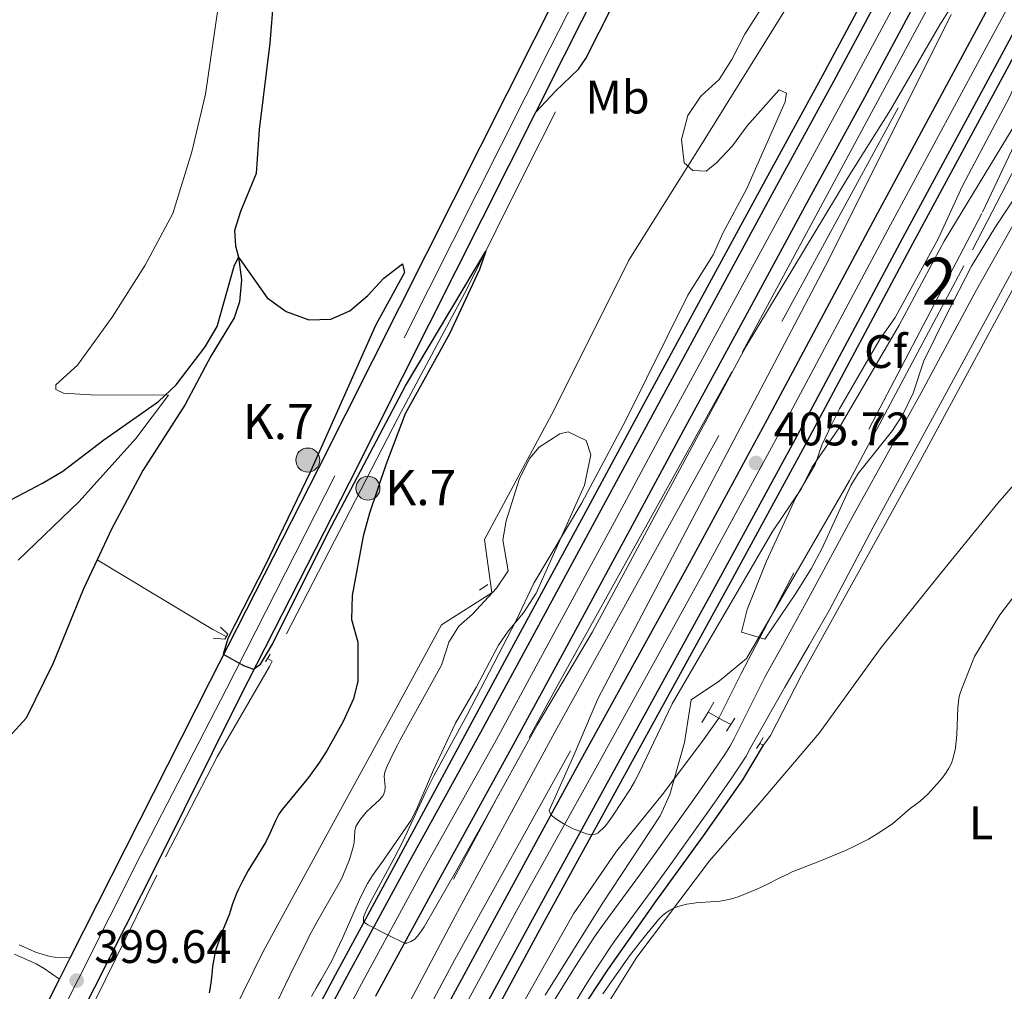
# Model space of a CAD drawing. Units: metres. Extents: x 601170 to 608093, y 696988 to 701719.
# Drawn here: x 606790 to 606999, y 700031 to 700238 of the extents above; entities that cross this region are included whole.
import ezdxf
from ezdxf.enums import TextEntityAlignment as Align

# ---------------------------------------------------------------- set-up
doc = ezdxf.new("R2010")
doc.units = ezdxf.units.M
doc.header["$MEASUREMENT"] = 0
for name, pattern in [('DGN Style 2', [86.34984, 51.809904, -34.539936]), ('DGN Style 3', [120.889776, 86.34984, -34.539936]), ('DGN Style 4', [138.24609384000001, 69.07987200000001, -34.539936, 0.08634984, -34.539936])]:
    doc.linetypes.add(name, pattern=pattern)
for name, color, linetype, lineweight in [('Altimetria', 7, 'Continuous', 0), ('centroides', 7, 'Continuous', 0), ('Complex', 7, 'Continuous', 0), ('Edificios-construcciones', 7, 'Continuous', 0), ('Ejes', 7, 'Continuous', 0), ('Entidades rusticas', 7, 'Continuous', 0), ('Hidrografía', 7, 'Continuous', 0), ('Textos rotulacion', 7, 'Continuous', 0), ('Viales-ffcc', 7, 'Continuous', 0), ('Zona arbolada', 7, 'Continuous', 0)]:
    doc.layers.add(name, color=color, linetype=linetype, lineweight=lineweight)
doc.styles.add('Style-Arial', font='txt')
doc.styles.add('Style-Arial Narrow', font='txt')

# ---------------------------------------------------------------- blocks, each defined once
blk = doc.blocks.new('5PATER')
at = {"layer": 'Altimetria', "linetype": 'Continuous', "lineweight": 0}
h = blk.add_hatch(color=250, dxfattribs=at)
edge = h.paths.add_edge_path()
edge.add_ellipse((1.001171767711639e-08, 1.001171767711639e-08), major_axis=(-1.095731443231309, -1.110710700762829), ratio=0.999422240966032, start_angle=0, end_angle=360)
blk = doc.blocks.new('5HITCA')
at = {"layer": 'Viales-ffcc', "linetype": 'Continuous', "lineweight": 0}
h = blk.add_hatch(color=1, dxfattribs=at)
edge = h.paths.add_edge_path()
edge.add_arc((0, 0), 2.558578010358639, 0, 360)
at = {"layer": 'Viales-ffcc', "color": 250, "linetype": 'Continuous', "lineweight": 0}
blk.add_circle((0, 0, -0.0002684246980493299), 2.558578010358639, dxfattribs=at)

msp = doc.modelspace()

# ---------------------------------------------------------------- linework, layer by layer
at = {"layer": 'Altimetria', "color": 30, "linetype": 'Continuous', "lineweight": 0, "elevation": 405, "flags": 128}
for points in [[(606930.933, 700207.0460000001), (606930.423, 700212.0079999999), (606931.7239999999, 700217.1100000001), (606934.5109999999, 700221.256), (606938.409, 700224.8200000001), (606941.125, 700229.0190000001), (606943.8459999999, 700234.4580000001), (606952.0830000001, 700247.409)], [(606989.479, 700243.0009999999), (606985.3670000001, 700236.4569999999), (606974.852, 700218.3189999999), (606965.896, 700204.0349999999), (606944.162, 700168.038), (606911.4780000001, 700107.237), (606899.7309999999, 700087.537), (606888.4920000001, 700067.0819999999), (606882.267, 700055.9920000001), (606875.6429999999, 700044.4950000001), (606874.521, 700042.8389999999), (606873.673, 700041.8489999999), (606872.7930000001, 700041.365), (606871.9539999999, 700041.02), (606871.4480000001, 700041.017), (606867.727, 700042.81), (606863.679, 700044.8900000001), (606862.693, 700045.565), (606862.7590000001, 700046.538), (606863.4639999999, 700048.256), (606864.5, 700050.2919999999), (606869.2579999999, 700059.087), (606871.0889999999, 700062.639), (606875.9990000001, 700073.1799999999), (606877.764, 700076.7690000001), (606884.754, 700089.621), (606895.1810000001, 700109.6270000001), (606898.959, 700117.5760000001), (606909.2, 700134.716), (606918.547, 700152.28), (606931.712, 700178.926), (606937.1030000001, 700187.5120000001), (606939.1869999999, 700192.122), (606944.206, 700201.4569999999), (606952.4480000001, 700220.065), (606952.753, 700221.8500000001), (606951.152, 700222.6159999999), (606944.402, 700214.9610000001), (606941.2679999999, 700210.679), (606937.844, 700207.037), (606935.649, 700205.314), (606932.8130000001, 700205.4180000001), (606930.933, 700207.0460000001)], [(607006.977, 700224.5290000001), (606986.2690000001, 700190.385), (606976.706, 700172.51), (606963.922, 700150.672), (606958.139, 700142.2380000001), (606955.9040000001, 700137.7660000001), (606949.7749999999, 700128.6229999999), (606928.442, 700091.94), (606921.344, 700077.1159999999), (606920.398, 700075.3589999999), (606919.382, 700073.6400000001), (606915.8840000001, 700068.217), (606914.7280000001, 700066.6089999999), (606914.0889999999, 700065.8489999999), (606912.622, 700064.426), (606912.0349999999, 700064.1680000001), (606911.1089999999, 700064.0760000001), (606910.1880000001, 700064.287), (606908.3030000001, 700064.936), (606907.378, 700065.3489999999), (606905.324, 700066.415), (606903.6329999999, 700067.453), (606902.567, 700068.298), (606902.2220000001, 700069.2220000001), (606907.523, 700081.1200000001), (606912.611, 700093.0150000001), (606961.7609999999, 700186.4569999999), (606987.756, 700238.608)], [(606913.6240000001, 700030.227), (606919.3570000001, 700038.2760000001), (606922.3859999999, 700042.229), (606925.605, 700046.087), (606926.2849999999, 700046.801), (606927.05, 700047.452), (606927.8840000001, 700048.013), (606928.7849999999, 700048.4739999999), (606929.5860000001, 700048.7860000001), (606931.527, 700049.2960000001), (606933.521, 700049.575), (606938.561, 700049.9639999999), (606940.5290000001, 700050.2790000001), (606942.4299999999, 700050.844), (606946.4340000001, 700052.4680000001), (606948.2509999999, 700053.3090000001), (606951.575, 700055.0490000001), (606953.05, 700055.6740000001), (606953.923, 700056.165), (606959.9639999999, 700058.5419999999), (606965.29, 700060.73), (606967.0989999999, 700061.5830000001), (606970.166, 700063.1510000001), (606972.0449999999, 700064.236), (606975.298, 700066.405), (606979.0730000001, 700069.686), (606981.162, 700071.2420000001), (606982.804, 700072.7139999999), (606985.3800000001, 700075.534), (606986.006, 700076.315), (606986.7069999999, 700077.341), (606987.2820000001, 700078.2239999999), (606987.821, 700079.2679999999), (606988.226, 700080.4240000001), (606988.7320000001, 700082.486), (606988.96, 700085.435), (606989.2320000001, 700091.0419999999), (606989.446, 700093.0419999999), (606989.659, 700094.0150000001), (606989.973, 700094.9610000001), (606992.777, 700101.976), (606998.1710000001, 700110.8870000001), (607004.382, 700119.02)]]:
    msp.add_lwpolyline(points, dxfattribs=at)
at = {"layer": 'Altimetria', "color": 30, "linetype": 'Continuous', "lineweight": 30, "elevation": 400, "flags": 128}
msp.add_lwpolyline([(606780.882, 700131.7650000001), (606794.412, 700138.8570000001), (606798.7820000001, 700141.452), (606807.503, 700148.1170000001), (606819.112, 700156.2409999999), (606822.881, 700159.79), (606829.0590000001, 700167.926), (606831.619, 700172.2280000001), (606835.1969999999, 700185.078), (606836.149, 700186.977), (606842.2309999999, 700178.3200000001), (606846.257, 700175.4199999999), (606851.0800000001, 700173.662), (606855.7760000001, 700173.791), (606859.8060000001, 700175.588), (606863.629, 700178.8090000001), (606867.0220000001, 700182.547), (606871.048, 700185.5760000001), (606871.4369999999, 700183.727), (606865.2520000001, 700172.463), (606851.416, 700141.351), (606841.815, 700121.358), (606833.94, 700105.9950000001), (606832.8430000001, 700102.4739999999), (606837.1599999999, 700100.1159999999), (606839.301, 700099.3019999999), (606840.8019999999, 700100.3430000001), (606843.3630000001, 700104.6370000001), (606855.274, 700128.5150000001), (606871.6329999999, 700159.6200000001), (606888.7590000001, 700188.24), (606887.402, 700184.3640000001), (606881.0320000001, 700170.6669999999), (606871.6030000001, 700153.639), (606867.446, 700142.8019999999), (606864.0179999999, 700132.4809999999), (606862.638, 700127.6070000001), (606860.3130000001, 700114.976), (606860.203, 700109.899), (606861.496, 700105.027), (606861.5009999999, 700096.7660000001), (606860.595, 700093.004), (606858.378, 700088.149), (606854.977, 700082.0560000001), (606853.396, 700079.5079999999), (606851.017, 700076.284), (606845.439, 700069.4099999999), (606844.7420000001, 700068.4380000001), (606843.9880000001, 700067.0549999999), (606842.784, 700064.3060000001), (606841.8759999999, 700062.446), (606838.1840000001, 700056.4780000001), (606837.023, 700054.3630000001), (606836.112, 700052.5020000001), (606835.7050000001, 700051.588), (606834.8759999999, 700049.3759999999), (606834.138, 700047.0109999999), (606832.9010000001, 700043.969), (606831.338, 700039.6599999999), (606831.0120000001, 700038.3940000001), (606830.611, 700036.033), (606830.547, 700035.034), (606830.22, 700032.4920000001), (606829.8800000001, 700030.412)], dxfattribs=at)
at = {"layer": 'Complex', "color": 20, "linetype": 'Continuous', "lineweight": 0}
for points in [[(607088.683, 700679.4550000001, 409.701), (607071.048, 700628.304, 409.649), (607062.5079999999, 700603.3530000001, 409.227), (607023.0349999999, 700489.9410000001, 408.331), (607015.8389999999, 700470.726, 408.225), (607008.4180000001, 700452.2930000001, 407.961), (607001.5590000001, 700436.996, 407.54), (606976.2280000001, 700386.1699999999, 406.38), (606927.879, 700290.3470000001, 403.322), (606899.077, 700233.223, 401.846), (606853.244, 700142.1499999999, 400.106), (606830.0970000001, 700096.72, 400.001), (606812.0700000001, 700061.145, 399.645), (606800.342, 700037.8659999999, 399.645), (606798.9029999999, 700035.0090000001, 399.645), (606798.065, 700033.361, 399.645), (606787.5560000001, 700012.6780000001, 399.645)], [(606794.23, 700009.2960000001, 399.645), (606805.5789999999, 700031.631, 399.645), (606818.7479999999, 700057.77, 399.645), (606836.5090000001, 700093.452, 400.001), (606859.6640000001, 700138.898, 400.106), (606899.3910000001, 700217.8389999999, 401.613), (606905.504, 700229.9850000001, 401.846), (606934.304, 700287.105, 403.322), (606953.7779999999, 700325.7010000001, 404.553), (606960.342, 700338.71, 404.968), (606982.6610000001, 700382.943, 406.38), (607008.065, 700433.9169999999, 407.54), (607015.0419999999, 700449.4750000001, 407.961), (607018.459, 700457.962, 408.081), (607022.548, 700468.119, 408.225), (607027.9610000001, 700482.575, 408.304), (607029.804, 700487.4950000001, 408.331), (607040.2620000001, 700517.5430000001, 408.568), (607069.311, 700601.004, 409.227), (607077.854, 700625.9650000001, 409.649), (607095.48, 700677.0900000001, 409.701)]]:
    msp.add_polyline3d(points, dxfattribs=at)
at = {"layer": 'Complex', "color": 135, "linetype": 'Continuous', "lineweight": 0}
for points in [[(607186.29, 700649.753, 414.649), (607172.1429999999, 700613.277, 414.017), (607157.473, 700576.28, 413.279), (607142.6680000001, 700540.798, 412.541), (607128.1540000001, 700507.6440000001, 411.75), (607116.7320000001, 700482.2930000001, 411.328), (607100.9180000001, 700447.98, 410.59), (607088.9550000001, 700422.5360000001, 410.063), (607075.7690000001, 700395.162, 409.588), (607062.003, 700367.1159999999, 409.114), (607047.514, 700338.551, 408.428), (607035.2320000001, 700314.737, 408.112), (607019.504, 700284.757, 407.585), (607005.3030000001, 700258.021, 407.268), (606990.696, 700230.8130000001, 406.794), (606971.122, 700194.5120000001, 406.425), (606948.619, 700152.4169999999, 405.792), (606932.007, 700121.804, 405.476), (606908.994, 700079.9850000001, 405.107), (606892.3640000001, 700049.4809999999, 404.815), (606878.56, 700023.9709999999, 404.868)], [(606884.8840000001, 700020.575, 404.868), (606898.6710000001, 700046.0549999999, 404.815), (606915.352, 700076.486, 405.107), (606938.375, 700118.3260000001, 405.476), (606955.0079999999, 700148.977, 405.792), (606977.5149999999, 700191.0800000001, 406.425), (606997.0860000001, 700227.3759999999, 406.794), (607011.7039999999, 700254.605, 407.268), (607025.9210000001, 700281.3700000001, 407.585), (607041.6699999999, 700311.389, 408.112), (607053.9750000001, 700335.246, 408.428), (607068.496, 700363.878, 409.114), (607082.2949999999, 700391.9890000001, 409.588), (607095.507, 700419.4169999999, 410.063), (607107.497, 700444.9169999999, 410.59), (607123.335, 700479.2860000001, 411.328), (607134.7860000001, 700504.7, 411.75), (607149.341, 700537.946, 412.541), (607164.1950000001, 700573.5460000001, 413.279), (607178.899, 700610.628, 414.017), (607193.0689999999, 700647.166, 414.649)], [(606975.3319999999, 700247.774, 406.636), (606962.8330000001, 700224.4550000001, 406.319), (606951.125, 700202.98, 406.214), (606937.379, 700177.6499999999, 405.845), (606924.771, 700154.4380000001, 405.581), (606912.9070000001, 700132.422, 405.581), (606897.1740000001, 700103.3999999999, 405.529), (606887.692, 700085.9169999999, 405.318), (606872.24, 700057.8770000001, 405.116), (606858.851, 700033.1710000001, 404.905), (606844.3049999999, 700005.8019999999, 404.747)], [(606865.315, 700029.7010000001, 404.905), (606878.6780000001, 700054.358, 405.116), (606894.159, 700082.409, 405.318), (606903.6410000001, 700099.8929999999, 405.529), (606919.379, 700128.923, 405.581), (606931.2409999999, 700150.936, 405.581), (606943.844, 700174.139, 405.845), (606957.587, 700199.463, 406.214), (606969.304, 700220.956, 406.319), (606981.811, 700244.287, 406.636)]]:
    msp.add_polyline3d(points, dxfattribs=at)
at = {"layer": 'Complex', "color": 92, "linetype": 'DGN Style 3', "lineweight": 0}
for points in [[(607000.254, 700221.162, 408.357), (606990.176, 700202.1370000001, 408.093), (606985.0050000001, 700190.871, 408.093), (606975.882, 700174.152, 408.093), (606972.69, 700169.585, 408.093), (606969.7450000001, 700164.6400000001, 408.093), (606964.0449999999, 700154.6740000001, 408.146), (606962.362, 700151.469, 407.864), (606960.2380000001, 700146.9680000001, 407.408), (606958.8230000001, 700142.8489999999, 407.408), (606954.7590000001, 700135.8600000001, 407.407), (606948.483, 700122.28, 407.249), (606944.3589999999, 700112.0150000001, 406.507), (606943.1599999999, 700107.162, 406.459), (606948.1429999999, 700105.7010000001, 405.615), (606954.683, 700115.3530000001, 406.142), (606958.0109999999, 700120.6780000001, 406.214), (606960.358, 700125.0760000001, 406.617), (606966.456, 700138.3670000001, 406.88), (606968.0120000001, 700140.929, 406.883), (606975.2960000001, 700150.094, 406.933), (606977.527, 700153.5179999999, 406.933), (606979.6939999999, 700158.023, 406.933), (606981.9439999999, 700164.929, 406.933), (606986.8090000001, 700174.699, 407.091), (606992.1000000001, 700185.065, 407.777), (606997.0900000001, 700193.244, 408.04), (607003.3360000001, 700202.676, 408.515)], [(606851.6529999999, 700029.6100000001, 407.897), (606852.629, 700031.4169999999, 407.826), (606853.6410000001, 700033.139, 407.64), (606855.967, 700037.227, 406.949), (606857.0149999999, 700039.344, 406.698), (606858.2409999999, 700042.087, 406.609), (606862.139, 700050.896, 406.634), (606863.5460000001, 700053.727, 406.634), (606864.6229999999, 700055.406, 406.634), (606866.9920000001, 700058.6540000001, 406.634), (606871.435, 700065.1030000001, 406.634), (606872.7890000001, 700067.1200000001, 406.634), (606873.281, 700067.9909999999, 406.634), (606874.132, 700069.8049999999, 406.634), (606877.5930000001, 700077.858, 406.634), (606882.3160000001, 700087.815, 406.634), (606886.7949999999, 700095.5419999999, 406.697), (606890.875, 700103.344, 406.688), (606891.4299999999, 700104.405, 406.687), (606893.5190000001, 700107.426, 406.695), (606896.764, 700111.2849999999, 406.713), (606899.494, 700115.449, 406.739), (606909.7550000001, 700138.4469999999, 406.897), (606911.119, 700144.913, 406.739), (606910.088, 700147.952, 406.739), (606906.2620000001, 700149.8300000001, 406.739), (606904.5260000001, 700149.419, 406.739), (606900.142, 700146.5260000001, 406.739), (606898.094, 700144.1969999999, 406.721), (606895.892, 700139.869, 406.634), (606893.0700000001, 700130.8770000001, 406.265), (606892.3559999999, 700126.8470000001, 406.001), (606893.4780000001, 700120.2450000001, 405.843), (606891.06, 700116.5760000001, 405.843), (606885.935, 700111.014, 405.632), (606883.0460000001, 700108.4210000001, 405.527), (606880.922, 700105.024, 405.316), (606880.3019999999, 700103.1740000001, 405.316), (606879.2990000001, 700100.173, 405.316), (606870.5149999999, 700084.2390000001, 407.582), (606869.9380000001, 700083.1570000001, 407.673), (606869.047, 700081.3670000001, 407.638), (606867.7820000001, 700078.639, 407.476), (606867.256, 700077.4169999999, 407.487), (606867.1329999999, 700076.4280000001, 407.53), (606867.308, 700074.3389999999, 407.634), (606867.2660000001, 700073.335, 407.672), (606866.9110000001, 700072.4180000001, 407.688), (606866.138, 700071.4890000001, 407.688), (606864.406, 700069.9550000001, 407.688), (606863.351, 700068.932, 407.688), (606862.0630000001, 700067.4169999999, 407.688), (606861.487, 700066.56, 407.688), (606861.1270000001, 700065.8330000001, 407.694), (606860.912, 700064.871, 407.793), (606860.7320000001, 700062.3940000001, 408.26), (606860.521, 700061.416, 408.32), (606859.726, 700058.8030000001, 408.32), (606858.3319999999, 700055.297, 408.32), (606857.8859999999, 700054.402, 408.32), (606852.784, 700045.49, 408.362), (606851.166, 700042.47, 408.635), (606850.588, 700041.2010000001, 408.846), (606847.913, 700035.889, 408.946), (606844.442, 700028.6229999999, 408.945)]]:
    msp.add_polyline3d(points, dxfattribs=at)
at = {"layer": 'Edificios-construcciones', "color": 170, "linetype": 'DGN Style 2', "lineweight": 0, "extrusion": (-0.1355313366526268, -0.2104957209378423, 0.9681543308026931), "elevation": -229228.0314473118, "flags": 128}
msp.add_lwpolyline([(131212.2553019992, 888050.4907612321), (131209.0007975793, 888050.2071629576), (131180.2794108967, 888049.340390767)], dxfattribs=at)
at = {"layer": 'Edificios-construcciones', "color": 170, "linetype": 'DGN Style 2', "lineweight": 0, "extrusion": (-0.0200196983896116, 0.01060214796372922, 0.9997433701380292), "elevation": -4327.103135460607, "flags": 128}
msp.add_lwpolyline([(-902703.7368610865, 208584.9308155888), (-902703.7368610865, 208583.7831043884)], dxfattribs=at)
at = {"layer": 'Edificios-construcciones', "color": 170, "linetype": 'DGN Style 2', "lineweight": 0, "flags": 128}
for points, elevation in [([(606938.3659999999, 700088.8630000001), (606936.0449999999, 700090.1780000001)], 400.996), ([(606940.881, 700087.5150000001), (606938.3659999999, 700088.8630000001)], 400.996), ([(606947.8119999999, 700083.1610000001), (606947.0360000001, 700083.4990000001)], 401.734)]:
    msp.add_lwpolyline(points, dxfattribs=dict(at, elevation=elevation))
at = {"layer": 'Edificios-construcciones', "color": 92, "linetype": 'DGN Style 3', "lineweight": 0, "extrusion": (-0.00721113459826317, -0.01352552467956353, 0.9998825229595467), "elevation": -13440.13449248879, "flags": 128}
msp.add_lwpolyline([(606878.7173870758, 699955.0508824242), (606869.0173603485, 699936.8592183583)], dxfattribs=at)
at = {"layer": 'Edificios-construcciones', "color": 170, "linetype": 'DGN Style 2', "lineweight": 0}
for points in [[(606872.048, 700027.4280000001, 402.892), (606882.2, 700046.717, 402.892), (606893.2679999999, 700067.1499999999, 403.155), (606903.5490000001, 700086.06, 403.313), (606913.2930000001, 700103.7039999999, 403.84), (606951.7280000001, 700173.3030000001, 404.157), (606989.4739999999, 700242.56, 405), (607018.412, 700297.014, 406.055), (607072.604, 700404.5590000001, 407.9), (607124.1100000001, 700515.9909999999, 410.272), (607169.483, 700625.389, 412.276), (607201.0460000001, 700710.3200000001, 413.857), (607211.6610000001, 700740.8260000001, 414.279), (607223.0789999999, 700774.608, 414.595), (607244.852, 700843.0519999999, 415.492), (607252.811, 700869.4010000001, 415.861), (607273.2320000001, 700940.7180000001, 416.493), (607294.9569999999, 701024.0150000001, 416.637), (607297.087, 701032.183, 416.652), (607299.4639999999, 701041.9569999999, 416.441)], [(607188.3940000001, 700612.8430000001, 412.378), (607175.804, 700580.351, 412.172), (607163.041, 700548.7150000001, 411.487), (607152.2350000001, 700523.578, 411.065), (607137.0619999999, 700490.108, 410.591), (607121.101, 700457.0349999999, 409.958), (607105.925, 700423.808, 408.956), (607073.0149999999, 700354.223, 407.533), (607056.612, 700322.1980000001, 406.795), (607036.817, 700283.983, 406.32), (607016.5349999999, 700243.4680000001, 405.74), (606994.3230000001, 700196.2919999999, 403.842), (606943.0020000001, 700098.2509999999, 401.839), (606938.3659999999, 700088.8630000001, 400.996)], [(606903.587, 700217.9310000001, 400.87), (606897.0009999999, 700204.8230000001, 400.29), (606884.892, 700180.456, 399.868), (606870.0889999999, 700152.848, 399.71), (606843.327, 700101.0290000001, 399.245)], [(607005.6710000001, 700189.0519999999, 404.151), (606981.1100000001, 700143.5320000001, 403.157), (606955.9380000001, 700098.0530000001, 402.471), (606949.31, 700085.1950000001, 401.734), (606947.8119999999, 700083.1610000001, 401.734)], [(606843.327, 700101.0290000001, 399.245), (606842.7280000001, 700099.868, 399.235), (606831.6070000001, 700080.655, 399.024), (606820.588, 700059.338, 399.024)], [(606798.888, 699836.068, 401.898), (606810.487, 699858.4010000001, 402.74), (606820.841, 699878.702, 402.845), (606831.1910000001, 699899.3389999999, 402.95), (606842.0290000001, 699922.087, 402.95), (606853.0390000001, 699944.4140000001, 403.056), (606863.3870000001, 699965.3049999999, 402.95), (606874.905, 699987.3, 402.845), (606888.49, 700013.777, 403.056), (606899.0260000001, 700032.395, 403.056), (606907.406, 700047.2039999999, 402.95), (606916.5549999999, 700060.5889999999, 402.529), (606926.3060000001, 700072.547, 401.792), (606934.8829999999, 700083.99, 401.161), (606938.3659999999, 700088.8630000001, 400.996)], [(606818.7690000001, 700055.4480000001, 398.919), (606805.6059999999, 700028.807, 399.024), (606791.773, 700001.8230000001, 398.708), (606766.433, 699951.496, 398.498), (606755.017, 699927.4809999999, 398.498), (606742.838, 699903.9639999999, 398.287), (606728.923, 699876.727, 397.55), (606715.1769999999, 699849.3230000001, 396.813), (606712.118, 699842.7280000001, 396.498)]]:
    msp.add_polyline3d(points, dxfattribs=at)
at = {"layer": 'Edificios-construcciones', "color": 92, "linetype": 'DGN Style 3', "lineweight": 0}
for points in [[(607282.6540000001, 700992.706, 418.637), (607272.5160000001, 700955.2390000001, 418.69), (607245.8459999999, 700861.882, 418.057), (607225.7649999999, 700796.804, 417.319), (607214.817, 700764.5930000001, 416.528), (607188.503, 700688.868, 415.474), (607167.881, 700634.2849999999, 414.683), (607141.912, 700569.497, 413.629), (607127.368, 700535.1429999999, 412.68), (607111.335, 700498.6939999999, 411.942), (607089.486, 700450.47, 411.309), (607073.243, 700416.017, 410.465), (607052.3829999999, 700373.8489999999, 409.675), (607030.534, 700330.808, 408.884), (607008.328, 700288.3559999999, 408.198), (606984.264, 700242.754, 407.882), (606941.125, 700162.615, 406.775), (606904.345, 700096.4990000001, 406.3), (606897.96, 700084.7380000001, 405.247)], [(606906.743, 700081.949, 404.826), (606882.1950000001, 700037.5249999999, 404.615), (606861.551, 699999.3659999999, 404.51), (606846.3840000001, 699970.771, 404.299), (606831.067, 699940.068, 404.089)]]:
    msp.add_polyline3d(points, dxfattribs=at)
at = {"layer": 'Edificios-construcciones', "color": 250, "linetype": 'DGN Style 2', "lineweight": 0}
for points in [[(606994.571, 700306.4880000001, 406.794), (606991.6669999999, 700299.03, 406.689), (606953.132, 700240.7509999999, 406.372), (606934.175, 700210.2110000001, 405.74), (606919.199, 700186.354, 404.474), (606903.3330000001, 700154.496, 404.474), (606888.45, 700126.9140000001, 402.154), (606890.0260000001, 700115.5390000001, 402.47), (606879.352, 700108.733, 401.31), (606869.128, 700089.9450000001, 401.731), (606857.111, 700068.1259999999, 401.328), (606841.3570000001, 700039.189, 401.854), (606830.9269999999, 700017.9610000001, 402.065)], [(606901.4040000001, 700029.9510000001, 404.329), (606913.534, 700049.342, 403.697), (606925.838, 700068.0590000001, 402.855), (606927.905, 700072.625, 402.224), (606928.827, 700075.9110000001, 402.474), (606931.01, 700083.6840000001, 403.066), (606932.4480000001, 700092.7919999999, 404.013), (606938.4780000001, 700096.8019999999, 402.961), (606944.2050000001, 700101.5590000001, 402.381), (606949.73, 700111.104, 402.699), (606966.135, 700139.4450000001, 403.646), (606992.2949999999, 700188.5519999999, 404.226), (607016.4820000001, 700235.2350000001, 405.966), (607027.7749999999, 700257.6510000001, 406.968)]]:
    msp.add_polyline3d(points, dxfattribs=at)
at = {"layer": 'Ejes', "color": 250, "linetype": 'DGN Style 4', "lineweight": 0}
for points in [[(607092.2649999999, 700678.2080000001, 409.701), (607074.635, 700627.071, 409.649), (607066.0930000001, 700602.115, 409.227), (607026.602, 700488.6510000001, 408.331), (607019.3740000001, 700469.352, 408.225), (607011.909, 700450.808, 407.961), (607004.9880000001, 700435.372, 407.54), (606979.618, 700384.469, 406.38), (606931.2649999999, 700288.638, 403.322), (606902.4639999999, 700231.5150000001, 401.846), (606856.6270000001, 700140.435, 400.106), (606833.476, 700094.997, 400.001), (606815.237, 700059.544, 399.645), (606802.0689999999, 700033.406, 399.645), (606790.7209999999, 700011.0730000001, 399.645)], [(606881.4680000001, 700022.409, 404.868), (606895.264, 700047.905, 404.815), (606912.173, 700078.2350000001, 405.107), (606935.1910000001, 700120.065, 405.476), (606951.8130000001, 700150.696, 405.792), (606974.318, 700192.7960000001, 406.425), (606993.8910000001, 700229.094, 406.794), (607008.503, 700256.3130000001, 407.268), (607022.712, 700283.0630000001, 407.585), (607038.4510000001, 700313.064, 408.112), (607050.744, 700336.899, 408.428), (607065.2490000001, 700365.496, 409.114), (607079.0320000001, 700393.575, 409.588), (607092.2309999999, 700420.977, 410.063), (607104.2069999999, 700446.449, 410.59), (607120.033, 700480.79, 411.328), (607131.47, 700506.172, 411.75), (607146.004, 700539.372, 412.541), (607160.834, 700574.912, 413.279), (607175.521, 700611.952, 414.017), (607189.679, 700648.46, 414.649)], [(606978.571, 700246.03, 406.636), (606966.068, 700222.7050000001, 406.319), (606954.3559999999, 700201.2220000001, 406.214), (606940.611, 700175.8940000001, 405.845), (606928.006, 700152.686, 405.581), (606916.1429999999, 700130.672, 405.581), (606900.4070000001, 700101.645, 405.529), (606890.925, 700084.162, 405.318), (606875.28, 700056.2150000001, 405.116), (606861.9040000001, 700031.5320000001, 404.905), (606847.369, 700004.185, 404.747)]]:
    msp.add_polyline3d(points, dxfattribs=at)
at = {"layer": 'Entidades rusticas', "color": 92, "linetype": 'Continuous', "lineweight": 0}
for points in [[(606789.229, 700122.4880000001, 398.904), (606802.1910000001, 700134.987, 399.379), (606814.307, 700148.422, 399.748), (606821.2280000001, 700157.6170000001, 399.904), (606804.6799999999, 700157.7150000001, 400.221), (606798.8729999999, 700158.033, 400.854), (606797.2450000001, 700158.8260000001, 401.434), (606797.2890000001, 700159.798, 401.487), (606801.834, 700163.976, 401.803), (606809.2320000001, 700174.203, 401.856), (606816.298, 700185.263, 401.961), (606822.122, 700196.257, 402.172), (606826.223, 700209.392, 402.225), (606829.119, 700221.6510000001, 402.172), (606832.291, 700243.631, 401.961)], [(606911.3260000001, 700022.679, 406.012), (606920.8800000001, 700038.004, 405.591), (606936.369, 700058.5190000001, 404.433), (606947.1270000001, 700070.906, 403.801), (606959.717, 700085.6669999999, 404.012), (606972.875, 700103.8970000001, 403.845), (606985.3200000001, 700119.4140000001, 403.951), (606997.6869999999, 700134.6059999999, 404.478), (607012.4920000001, 700151.605, 404.531)]]:
    msp.add_polyline3d(points, dxfattribs=at)
at = {"layer": 'Hidrografía', "color": 142, "linetype": 'DGN Style 3', "lineweight": 25}
for points in [[(606843.6070000001, 700243.017, 400.641), (606842.825, 700232.5349999999, 400.589), (606840.533, 700214.1540000001, 400.589), (606839.875, 700204.78, 400.325), (606836.585, 700196.7280000001, 400.114), (606835.2509999999, 700192.638, 400.061), (606835.473, 700189.4280000001, 400.061), (606836.119, 700186.9780000001, 399.903), (606836.763, 700182.1799999999, 399.745), (606836.327, 700177.4510000001, 399.534), (606835.1740000001, 700174.038, 399.534), (606830.2110000001, 700165.888, 399.482), (606824.8119999999, 700155.6000000001, 399.429), (606815.753, 700141.55, 399.271), (606809.1059999999, 700129.1170000001, 398.954), (606806.047, 700122.5959999999, 398.711)], [(606806.047, 700122.5959999999, 398.711), (606803.138, 700116.3940000001, 398.48), (606796.716, 700100.5889999999, 398.005), (606790.98, 700088.8670000001, 397.794), (606787.308, 700084.8770000001, 397.583), (606771.2490000001, 700071.9380000001, 396.846), (606753.075, 700060.6710000001, 396.32)], [(606878.537, 699961.9369999999, 404.302), (606886.3019999999, 699979.52, 404.407), (606894.3219999999, 699997.0220000001, 404.196), (606902.014, 700013.342, 404.407), (606908.476, 700025.861, 404.407), (606914.7110000001, 700035.3470000001, 404.091), (606924.946, 700049.8360000001, 403.038), (606935.101, 700063.8189999999, 402.828), (606943.4199999999, 700075.7650000001, 401.986), (606947.8119999999, 700083.1610000001, 401.734)]]:
    msp.add_polyline3d(points, dxfattribs=at)
at = {"layer": 'Viales-ffcc', "color": 250, "linetype": 'Continuous', "lineweight": 25, "extrusion": (-0.8917851515869947, 0.4479202376746823, 0.0639273344541851), "elevation": -227556.4495205742, "flags": 128}
msp.add_lwpolyline([(-898123.452353959, 14979.32969680378), (-898137.0499258945, 14979.56292763905), (-898201.0196430702, 14981.04219963235), (-898244.2502071857, 14982.27572273473)], dxfattribs=at)
at = {"layer": 'Viales-ffcc', "color": 1, "linetype": 'DGN Style 2', "lineweight": 0, "flags": 128}
for points, elevation in [([(606887.4299999999, 700116.122), (606889.172, 700117.355)], 401.687), ([(606841.9029999999, 700100.8729999999), (606842.885, 700102.53)], 399.905), ([(606946.3840000001, 700082.4040000001), (606947.0360000001, 700083.4990000001)], 402.476), ([(606947.0360000001, 700083.4990000001), (606947.7949999999, 700084.774)], 402.476)]:
    msp.add_lwpolyline(points, dxfattribs=dict(at, elevation=elevation))
at = {"layer": 'Viales-ffcc', "color": 1, "linetype": 'DGN Style 2', "lineweight": 0, "extrusion": (0.01054547353975584, 0.01768890774769985, 0.999787925277414), "elevation": 19186.90916645885, "flags": 128}
msp.add_lwpolyline([(-162828.3158533962, -911930.1422376516), (-162828.3158533962, -911932.5701532187)], dxfattribs=at)
at = {"layer": 'Viales-ffcc', "color": 1, "linetype": 'DGN Style 2', "lineweight": 0, "extrusion": (0.01083344782653642, 0.01818064326979646, 0.9997760252268936), "elevation": 19705.94555775395, "flags": 128}
msp.add_lwpolyline([(-163020.0839528351, -911882.213109185), (-163020.0839528352, -911884.8119067913)], dxfattribs=at)
at = {"layer": 'Viales-ffcc', "color": 1, "linetype": 'DGN Style 2', "lineweight": 0, "extrusion": (-0.01783578250557873, -0.02643689183012047, 0.9994913584482741), "elevation": -28931.60592785426, "flags": 128}
msp.add_lwpolyline([(111600.1968182495, 919350.4368656599), (111600.1968182496, 919352.098785935)], dxfattribs=at)
at = {"layer": 'Viales-ffcc', "color": 1, "linetype": 'DGN Style 2', "lineweight": 0, "extrusion": (-0.01806316795959065, -0.0267736289534377, 0.9994783112984129), "elevation": -29305.36615649059, "flags": 128}
msp.add_lwpolyline([(111595.3793033948, 919340.8454572791), (111595.3793033948, 919342.4555069678)], dxfattribs=at)
at = {"layer": 'Viales-ffcc', "color": 250, "linetype": 'Continuous', "lineweight": 25, "elevation": 399.645, "flags": 128}
msp.add_lwpolyline([(606798.065, 700033.361), (606798.9029999999, 700035.0090000001), (606800.342, 700037.8659999999)], dxfattribs=at)
at = {"layer": 'Viales-ffcc', "color": 250, "linetype": 'Continuous', "lineweight": 25}
for points in [[(606800.342, 700037.8659999999, 399.645), (606812.0700000001, 700061.145, 399.645), (606830.0970000001, 700096.72, 400.001), (606853.244, 700142.1499999999, 400.106), (606899.077, 700233.223, 401.846), (606927.879, 700290.3470000001, 403.322), (606976.2280000001, 700386.1699999999, 406.38), (607001.5590000001, 700436.996, 407.54), (607008.4180000001, 700452.2930000001, 407.961), (607015.8389999999, 700470.726, 408.225), (607023.0349999999, 700489.9410000001, 408.331), (607062.5079999999, 700603.3530000001, 409.227), (607071.048, 700628.304, 409.649), (607088.683, 700679.4550000001, 409.701), (607097.675, 700705.0860000001, 410.176), (607118.9199999999, 700767.287, 410.703), (607183.4199999999, 700952.956, 412.548), (607201.2320000001, 701004.7039999999, 413.412)], [(607186.29, 700649.753, 414.649), (607172.1429999999, 700613.277, 414.017), (607157.473, 700576.28, 413.279), (607142.6680000001, 700540.798, 412.541), (607128.1540000001, 700507.6440000001, 411.75), (607116.7320000001, 700482.2930000001, 411.328), (607100.9180000001, 700447.98, 410.59), (607088.9550000001, 700422.5360000001, 410.063), (607075.7690000001, 700395.162, 409.588), (607062.003, 700367.1159999999, 409.114), (607047.514, 700338.551, 408.428), (607035.2320000001, 700314.737, 408.112), (607019.504, 700284.757, 407.585), (607005.3030000001, 700258.021, 407.268), (606990.696, 700230.8130000001, 406.794), (606971.122, 700194.5120000001, 406.425), (606948.619, 700152.4169999999, 405.792), (606932.007, 700121.804, 405.476), (606908.994, 700079.9850000001, 405.107), (606892.3640000001, 700049.4809999999, 404.815), (606878.56, 700023.9709999999, 404.868)], [(606884.8840000001, 700020.575, 404.868), (606898.6710000001, 700046.0549999999, 404.815), (606915.352, 700076.486, 405.107), (606938.375, 700118.3260000001, 405.476), (606955.0079999999, 700148.977, 405.792), (606977.5149999999, 700191.0800000001, 406.425), (606997.0860000001, 700227.3759999999, 406.794), (607011.7039999999, 700254.605, 407.268), (607025.9210000001, 700281.3700000001, 407.585), (607041.6699999999, 700311.389, 408.112), (607053.9750000001, 700335.246, 408.428), (607068.496, 700363.878, 409.114), (607082.2949999999, 700391.9890000001, 409.588), (607095.507, 700419.4169999999, 410.063), (607107.497, 700444.9169999999, 410.59), (607123.335, 700479.2860000001, 411.328), (607134.7860000001, 700504.7, 411.75), (607149.341, 700537.946, 412.541), (607164.1950000001, 700573.5460000001, 413.279), (607178.899, 700610.628, 414.017), (607193.0689999999, 700647.166, 414.649)], [(606887.0460000001, 700019.413, 404.868), (606900.8260000001, 700044.8800000001, 404.815), (606917.466, 700075.2590000001, 405.107), (606940.493, 700117.105, 405.476), (606957.135, 700147.771, 405.792), (606979.6429999999, 700189.878, 406.425), (606999.213, 700226.173, 406.794), (607013.835, 700253.4099999999, 407.268), (607028.0590000001, 700280.186, 407.585), (607043.8160000001, 700310.2220000001, 408.112), (607056.1300000001, 700334.0970000001, 408.428), (607070.6640000001, 700362.753, 409.114), (607084.476, 700390.889, 409.588), (607097.6980000001, 700418.341, 410.063), (607109.699, 700443.862, 410.59), (607125.5460000001, 700478.2520000001, 411.328), (607137.0090000001, 700503.69, 411.75), (607151.5800000001, 700536.9739999999, 412.541), (607166.453, 700572.621, 413.279), (607181.1710000001, 700609.736, 414.017), (607195.3500000001, 700646.298, 414.649)], [(606899.3910000001, 700217.8389999999, 401.613), (606903.5819999999, 700222.3090000001, 401.613), (606908.5, 700227.004, 401.823), (606910.0149999999, 700229.26, 401.823), (606950.1599999999, 700308.6100000001, 403.984), (606951.814, 700310.571, 403.984), (606954.784, 700313.058, 403.984), (606960.8160000001, 700317.0889999999, 404.142), (606964.815, 700319.345, 404.406)], [(606842.236, 700006.8929999999, 404.747), (606856.79, 700034.277, 404.905), (606870.1869999999, 700058.9979999999, 405.116), (606885.325, 700087.1969999999, 405.318), (606894.807, 700104.6799999999, 405.529), (606910.538, 700133.699, 405.581), (606922.4029999999, 700155.716, 405.581), (606935.013, 700178.932, 405.845), (606948.76, 700204.264, 406.214), (606960.4650000001, 700225.7309999999, 406.319), (606972.9610000001, 700249.0460000001, 406.636)], [(606844.3049999999, 700005.8019999999, 404.747), (606858.851, 700033.1710000001, 404.905), (606872.24, 700057.8770000001, 405.116), (606887.692, 700085.9169999999, 405.318), (606897.1740000001, 700103.3999999999, 405.529), (606912.9070000001, 700132.422, 405.581), (606924.771, 700154.4380000001, 405.581), (606937.379, 700177.6499999999, 405.845), (606951.125, 700202.98, 406.214), (606962.8330000001, 700224.4550000001, 406.319), (606975.3319999999, 700247.774, 406.636)], [(606981.811, 700244.287, 406.636), (606969.304, 700220.956, 406.319), (606957.587, 700199.463, 406.214), (606943.844, 700174.139, 405.845), (606931.2409999999, 700150.936, 405.581), (606919.379, 700128.923, 405.581), (606903.6410000001, 700099.8929999999, 405.529), (606894.159, 700082.409, 405.318), (606878.6780000001, 700054.358, 405.116), (606865.315, 700029.7010000001, 404.905)], [(606595.091, 699614.8459999999, 393.483), (606612.0490000001, 699648.442, 394.064), (606628.96, 699681.9029999999, 395.118), (606640.058, 699703.3189999999, 395.751), (606655.709, 699734.703, 396.277), (606667.0390000001, 699757.5150000001, 396.593), (606681.108, 699785.237, 397.014), (606725.993, 699874.1340000001, 397.961), (606738.837, 699899.439, 398.487), (606750.925, 699923.6259999999, 398.803), (606764.254, 699949.8400000001, 399.119), (606779.6610000001, 699980.466, 399.224), (606794.23, 700009.2960000001, 399.645), (606805.5789999999, 700031.631, 399.645), (606818.7479999999, 700057.77, 399.645), (606836.5090000001, 700093.452, 400.001), (606859.6640000001, 700138.898, 400.106), (606899.3910000001, 700217.8389999999, 401.613)], [(606642.686, 699725.354, 396.064), (606649.0109999999, 699738.037, 396.277), (606660.3530000001, 699760.8729999999, 396.593), (606674.433, 699788.6170000001, 397.014), (606719.318, 699877.514, 397.961), (606732.155, 699902.8049999999, 398.487), (606744.244, 699926.9950000001, 398.803), (606757.578, 699953.217, 399.119), (606772.9809999999, 699983.835, 399.224), (606787.5560000001, 700012.6780000001, 399.645), (606798.065, 700033.361, 399.645)]]:
    msp.add_polyline3d(points, dxfattribs=at)
at = {"layer": 'Viales-ffcc', "color": 250, "linetype": 'DGN Style 3', "lineweight": 0}
for points in [[(606902.767, 700027.871, 404.641), (606906.3929999999, 700033.8600000001, 404.591), (606908.449, 700037.102, 404.464), (606911.7450000001, 700042.1030000001, 404.073), (606912.8840000001, 700043.744, 403.975), (606915.1640000001, 700046.912, 403.891), (606921.6810000001, 700055.7760000001, 403.826), (606924.8130000001, 700060.0760000001, 403.737), (606934.0700000001, 700073.115, 403.213), (606937.935, 700078.6359999999, 403.02), (606939.6100000001, 700081.131, 402.943), (606940.658, 700082.8330000001, 402.907), (606941.622, 700084.585, 402.894), (606948.212, 700097.753, 402.935), (606951.861, 700104.324, 402.935), (606957.3800000001, 700114.2609999999, 402.935), (606966.882, 700131.848, 403.548), (606981.381, 700158.081, 403.778), (606993.192, 700180.0150000001, 404.253), (607007.74, 700205.946, 404.985), (607021.848, 700232.0819999999, 406.04), (607058.656, 700299.0430000001, 409.525)], [(606798.065, 700033.361, 399.645), (606794.784, 700035.625, 399.279), (606793.0530000001, 700036.605, 399.13), (606788.4950000001, 700038.6769999999, 398.874)]]:
    msp.add_polyline3d(points, dxfattribs=at)
at = {"layer": 'Viales-ffcc', "color": 250, "linetype": 'Continuous', "lineweight": 0}
for points in [[(607003.932, 700189.8600000001, 404.726), (606997.3910000001, 700177.7139999999, 404.253), (606985.51, 700155.837, 403.778), (606971.212, 700129.49, 403.548), (606961.851, 700111.818, 402.935), (606957.557, 700104.415, 402.935), (606952.3600000001, 700095.453, 402.935), (606945.176, 700082.7180000001, 402.894), (606944.1270000001, 700080.8130000001, 402.907), (606942.986, 700078.959, 402.943), (606941.2450000001, 700076.3659999999, 403.02), (606937.3500000001, 700070.8019999999, 403.213), (606928.071, 700057.7320000001, 403.737), (606924.9199999999, 700053.405, 403.826), (606918.4099999999, 700044.551, 403.891), (606916.162, 700041.4269999999, 403.975), (606915.0700000001, 700039.8530000001, 404.073), (606911.8189999999, 700034.922, 404.464), (606909.804, 700031.746, 404.591), (606906.246, 700025.868, 404.641)], [(606800.342, 700037.8659999999, 399.645), (606797.007, 700038.007, 398.985), (606796.0320000001, 700038.192, 398.939), (606793.1170000001, 700039.0160000001, 399.077), (606789.4880000001, 700040.6669999999, 398.874)]]:
    msp.add_polyline3d(points, dxfattribs=at)
at = {"layer": 'Viales-ffcc', "color": 1, "linetype": 'DGN Style 2', "lineweight": 0}
msp.add_polyline3d([(606832.271, 700108.2239999999, 398.798), (606833.879, 700106.756, 399.958), (606833.2150000001, 700105.723, 399.905), (606830.756, 700105.8859999999, 398.798)], dxfattribs=at)
at = {"layer": 'Zona arbolada', "color": 92, "linetype": 'DGN Style 3', "lineweight": 0}
for points in [[(607023.841, 700245.5970000001, 409.06), (607011.352, 700220.9269999999, 408.567), (607008.3899999999, 700212.419, 408.567), (607006.26, 700207.889, 408.559), (607003.3360000001, 700202.676, 408.515), (606997.0900000001, 700193.244, 408.04), (606992.1000000001, 700185.065, 407.777), (606986.8090000001, 700174.699, 407.091), (606981.9439999999, 700164.929, 406.933), (606979.6939999999, 700158.023, 406.933), (606977.527, 700153.5179999999, 406.933), (606975.2960000001, 700150.094, 406.933), (606968.0120000001, 700140.929, 406.883), (606966.456, 700138.3670000001, 406.88), (606960.358, 700125.0760000001, 406.617), (606958.0109999999, 700120.6780000001, 406.214), (606954.683, 700115.3530000001, 406.142), (606948.1429999999, 700105.7010000001, 405.615), (606943.1599999999, 700107.162, 406.459)], [(606943.1599999999, 700107.162, 406.459), (606944.3589999999, 700112.0150000001, 406.507), (606948.483, 700122.28, 407.249), (606954.7590000001, 700135.8600000001, 407.407), (606958.8230000001, 700142.8489999999, 407.408), (606960.2380000001, 700146.9680000001, 407.408), (606962.362, 700151.469, 407.864), (606964.0449999999, 700154.6740000001, 408.146), (606969.7450000001, 700164.6400000001, 408.093), (606972.69, 700169.585, 408.093), (606975.882, 700174.152, 408.093), (606985.0050000001, 700190.871, 408.093), (606990.176, 700202.1370000001, 408.093), (607000.254, 700221.162, 408.357), (607004.4979999999, 700230.979, 408.726), (607006.811, 700235.4070000001, 408.945), (607008.98, 700238.746, 409.042)], [(606844.442, 700028.6229999999, 408.945), (606847.913, 700035.889, 408.946), (606850.588, 700041.2010000001, 408.846), (606851.166, 700042.47, 408.635), (606852.784, 700045.49, 408.362), (606857.8859999999, 700054.402, 408.32), (606858.3319999999, 700055.297, 408.32), (606859.726, 700058.8030000001, 408.32), (606860.521, 700061.416, 408.32), (606860.7320000001, 700062.3940000001, 408.26), (606860.912, 700064.871, 407.793), (606861.1270000001, 700065.8330000001, 407.694), (606861.487, 700066.56, 407.688), (606862.0630000001, 700067.4169999999, 407.688), (606863.351, 700068.932, 407.688), (606864.406, 700069.9550000001, 407.688), (606866.138, 700071.4890000001, 407.688), (606866.9110000001, 700072.4180000001, 407.688), (606867.2660000001, 700073.335, 407.672), (606867.308, 700074.3389999999, 407.634), (606867.1329999999, 700076.4280000001, 407.53), (606867.256, 700077.4169999999, 407.487), (606867.7820000001, 700078.639, 407.476), (606869.047, 700081.3670000001, 407.638), (606869.9380000001, 700083.1570000001, 407.673), (606870.5149999999, 700084.2390000001, 407.582), (606879.2990000001, 700100.173, 405.316), (606880.3019999999, 700103.1740000001, 405.316), (606880.922, 700105.024, 405.316), (606883.0460000001, 700108.4210000001, 405.527), (606885.935, 700111.014, 405.632), (606891.06, 700116.5760000001, 405.843), (606893.4780000001, 700120.2450000001, 405.843), (606892.3559999999, 700126.8470000001, 406.001), (606893.0700000001, 700130.8770000001, 406.265), (606895.892, 700139.869, 406.634), (606898.094, 700144.1969999999, 406.721), (606900.142, 700146.5260000001, 406.739), (606904.5260000001, 700149.419, 406.739), (606906.2620000001, 700149.8300000001, 406.739), (606910.088, 700147.952, 406.739), (606911.119, 700144.913, 406.739), (606909.7550000001, 700138.4469999999, 406.897), (606899.494, 700115.449, 406.739), (606896.764, 700111.2849999999, 406.713), (606893.5190000001, 700107.426, 406.695), (606891.4299999999, 700104.405, 406.687), (606890.875, 700103.344, 406.688)], [(606890.875, 700103.344, 406.688), (606886.7949999999, 700095.5419999999, 406.697), (606882.3160000001, 700087.815, 406.634), (606877.5930000001, 700077.858, 406.634), (606874.132, 700069.8049999999, 406.634), (606873.281, 700067.9909999999, 406.634), (606872.7890000001, 700067.1200000001, 406.634), (606871.435, 700065.1030000001, 406.634), (606866.9920000001, 700058.6540000001, 406.634), (606864.6229999999, 700055.406, 406.634), (606863.5460000001, 700053.727, 406.634), (606862.139, 700050.896, 406.634), (606858.2409999999, 700042.087, 406.609), (606857.0149999999, 700039.344, 406.698), (606855.967, 700037.227, 406.949), (606853.6410000001, 700033.139, 407.64), (606852.629, 700031.4169999999, 407.826), (606851.6529999999, 700029.6100000001, 407.897)]]:
    msp.add_polyline3d(points, dxfattribs=at)

# ---------------------------------------------------------------- block references
at = {"layer": 'Altimetria', "color": 250, "linetype": 'Continuous', "lineweight": 0}
for p in [(606946.247, 700143.1769999999, 405.722), (606801.693, 700033.0290000001, 399.645)]:
    msp.add_blockref('5PATER', p, dxfattribs=at)
at = {"layer": 'Viales-ffcc', "color": 250, "linetype": 'Continuous', "lineweight": 0}
for p in [(606850.878, 700143.81, 399.96), (606863.6799999999, 700137.8319999999, 399.999)]:
    msp.add_blockref('5HITCA', p, dxfattribs=at)

# ---------------------------------------------------------------- texts
at = {"layer": 'Altimetria', "color": 250, "linetype": 'Continuous', "lineweight": 0, "style": 'Style-Arial'}
for s, p in [('405.72', (606949.997, 700146.9269999999, 405.722)), ('399.64', (606805.443, 700036.7790000001, 399.645))]:
    msp.add_text(s, height=7.000002, dxfattribs=at).set_placement(p)
at = {"layer": 'centroides', "color": 92, "linetype": 'Continuous', "lineweight": 0, "style": 'Style-Arial Narrow'}
msp.add_text('2', height=10.000002, dxfattribs=at).set_placement((606985.2345904098, 700181.854001, 404.789), align=Align.MIDDLE_CENTER)
at = {"layer": 'Entidades rusticas', "color": 92, "linetype": 'Continuous', "lineweight": 0}
for s, style, p in [('Mb', 'Style-Arial Narrow', (606916.7808623526, 700221.0390009999, 403.042)), ('Cf', 'Style-Arial', (606973.8557929178, 700166.8970009999, 404.96)), ('L', 'Style-Arial Narrow', (606994.1481597833, 700066.602001, 405.992))]:
    msp.add_text(s, height=7.000002, dxfattribs=dict(at, style=style)).set_placement(p, align=Align.MIDDLE_CENTER)
at = {"layer": 'Textos rotulacion', "color": 250, "linetype": 'Continuous', "lineweight": 0, "style": 'Style-Arial'}
for p in [(606837.024, 700148.2660000001, 399.693), (606867.3489999999, 700134.193, 400.346)]:
    msp.add_text('K.7', height=7.5, dxfattribs=at).set_placement(p)

doc.saveas('drawing.dxf')
